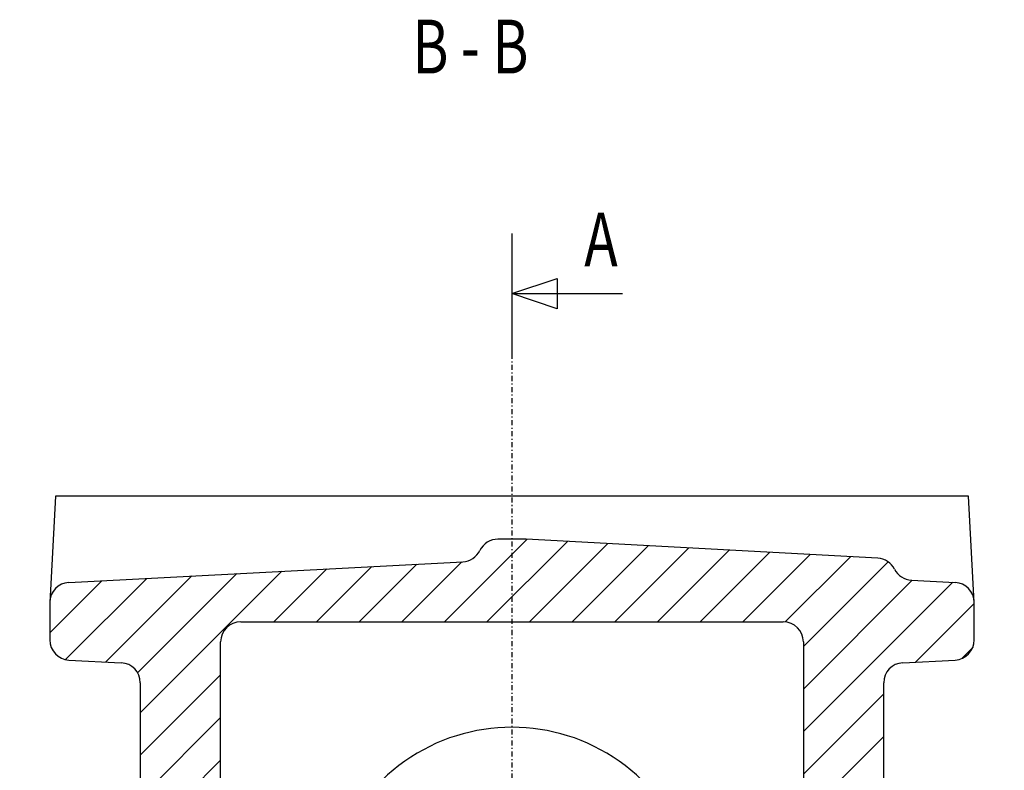
# Model space of a CAD drawing. Extents: x -381 to 32, y -103 to 134.
# Drawn here: x -91 to 7, y 59 to 134 of the extents above; entities that cross this region are included whole.
import ezdxf

# ---------------------------------------------------------------- set-up
doc = ezdxf.new("R2010")
doc.units = 0
doc.linetypes.add('DASHDOT', pattern=[1, 0.5, -0.25, 0, -0.25])
doc.layers.add('dxf', color=7, linetype='CONTINUOUS')

# ---------------------------------------------------------------- blocks, each defined once
blk = doc.blocks.new('*X1373')
at = {"layer": 'dxf', "color": 4, "linetype": 'CONTINUOUS'}
for p, q in [((-49.037, 74), (-40.808, 82.228)), ((-44.794, 74), (-36.785, 82.009)), ((-40.551, 74), (-32.761, 81.79)), ((-36.309, 74), (-28.737, 81.571)), ((-32.066, 74), (-24.714, 81.352)), ((-27.823, 74), (-20.69, 81.133)), ((-23.581, 74), (-16.666, 80.915)), ((-19.338, 74), (-12.643, 80.696)), ((-15.107, 73.989), (-8.619, 80.477)), ((-61.765, 74), (-56.262, 79.502)), ((-57.522, 74), (-51.785, 79.737)), ((-53.279, 74), (-47.308, 79.972)), ((-13.305, 71.548), (-4.874, 79.979)), ((-82.732, 70.003), (-74.171, 78.564)), ((-79.571, 68.921), (-69.694, 78.798)), ((-79.305, 64.945), (-65.217, 79.033)), ((-66.007, 74), (-60.74, 79.268)), ((-88.305, 72.916), (-83.126, 78.094)), ((-86.737, 70.241), (-78.649, 78.329)), ((-13.305, 67.306), (-2.464, 78.146)), ((-13.305, 63.063), (1.567, 77.935)), ((-2.136, 69.989), (3.695, 75.82)), ((2.489, 70.372), (3.585, 71.467)), ((-79.305, 60.703), (-71.305, 68.703)), ((-13.305, 58.82), (-5.305, 66.82)), ((-79.305, 56.46), (-71.305, 64.46)), ((-13.305, 54.578), (-5.305, 62.578)), ((-79.305, 52.217), (-71.305, 60.217)), ((-13.305, 50.335), (-5.305, 58.335)), ((-87.279, 40), (-71.305, 55.975)), ((-19.397, 40), (-5.305, 54.092)), ((-83.037, 40), (-71.305, 51.732)), ((-90.913, 40.609), (-81.508, 50.013)), ((-15.154, 40), (-4.627, 50.528)), ((-91.305, 44.46), (-85.986, 49.779)), ((-91.305, 48.703), (-90.463, 49.544)), ((-9.162, 41.75), (-1.008, 49.904)), ((-6.605, 40.065), (3.023, 49.692)), ((-2.426, 40), (6.695, 49.122)), ((-77.044, 41.75), (-70.439, 48.355)), ((-74.551, 40), (-66.551, 48)), ((-21.305, 42.335), (-15.64, 48)), ((-21.181, 46.701), (-20.099, 47.783)), ((-70.309, 40), (-63.483, 46.826)), ((1.816, 40), (6.695, 44.879)), ((-66.066, 40), (-63.305, 42.761)), ((-10.912, 40), (-9.305, 41.607)), ((-78.794, 40), (-77.805, 40.989))]:
    blk.add_line(p, q, dxfattribs=at)

msp = doc.modelspace()

# ---------------------------------------------------------------- linework, layer by layer
at = {"layer": 'dxf', "color": 2, "linetype": 'CONTINUOUS'}
for p, q in [((-42.305, 112.685), (-42.305, 100.685)), ((-42.305, 106.685), (-37.805, 108.185)), ((-37.805, 108.185), (-37.805, 105.185)), ((-42.305, 106.685), (-31.305, 106.685)), ((-37.805, 105.185), (-42.305, 106.685)), ((-87.749, 86.527), (-88.305, 75.925)), ((3.14, 86.527), (-87.749, 86.527)), ((3.695, 75.925), (3.14, 86.527)), ((-40.906, 82.234), (-43.703, 82.234)), ((-5.903, 80.329), (-40.906, 82.234)), ((-86.409, 77.922), (-47.2, 79.977)), ((-2.549, 78.15), (1.8, 77.922)), ((-88.305, 75.925), (-88.305, 72.193)), ((3.695, 72.193), (3.695, 75.925)), ((-69.305, 74), (-15.305, 74)), ((-71.305, 50), (-71.305, 72)), ((-13.305, 72), (-13.305, 50)), ((-86.409, 70.195), (-81.2, 69.922)), ((-3.409, 69.922), (1.8, 70.195)), ((-79.305, 67.925), (-79.305, 52.027)), ((-5.305, 52.027), (-5.305, 67.925))]:
    msp.add_line(p, q, dxfattribs=at)
at = {"layer": 'dxf', "color": 2, "linetype": 'DASHDOT'}
msp.add_line((-42.305, 100.685), (-42.305, -74.853), dxfattribs=at)
at = {"layer": 'dxf', "color": 2, "linetype": 'CONTINUOUS'}
for centre, radius, start, end in [((-43.703, 80.234), 2, 90, 154.20348), ((-47.305, 81.974), 2, -87, -25.79652), ((-6.008, 78.331), 2, 27, 87), ((-2.444, 80.147), 2, -153, -93), ((-86.305, 75.925), 2, 93, 180), ((1.695, 75.925), 2, 0, 87), ((-69.305, 72), 2, 90, 180), ((-15.305, 72), 2, 0, 90), ((-86.305, 72.193), 2, 180, -93), ((1.695, 72.193), 2, -87, 0), ((-81.305, 67.925), 2, 0, 87), ((-3.305, 67.925), 2, 93, 180), ((-42.305, 45), 18.5, -15.68035, -164.31965)]:
    msp.add_arc(centre, radius, start, end, dxfattribs=at)

# ---------------------------------------------------------------- block references
at = {"layer": 'dxf', "color": 4, "linetype": 'CONTINUOUS'}
msp.add_blockref('*X1373', (0, 0), dxfattribs=at)

# ---------------------------------------------------------------- texts
at = {"layer": 'dxf', "color": 2, "width": 0.75}
for s, p in [('B - B', (-52.23, 128.614)), ('A', (-35.115, 109.407))]:
    msp.add_text(s, height=5.36, dxfattribs=at).set_placement(p)

doc.saveas('drawing.dxf')
